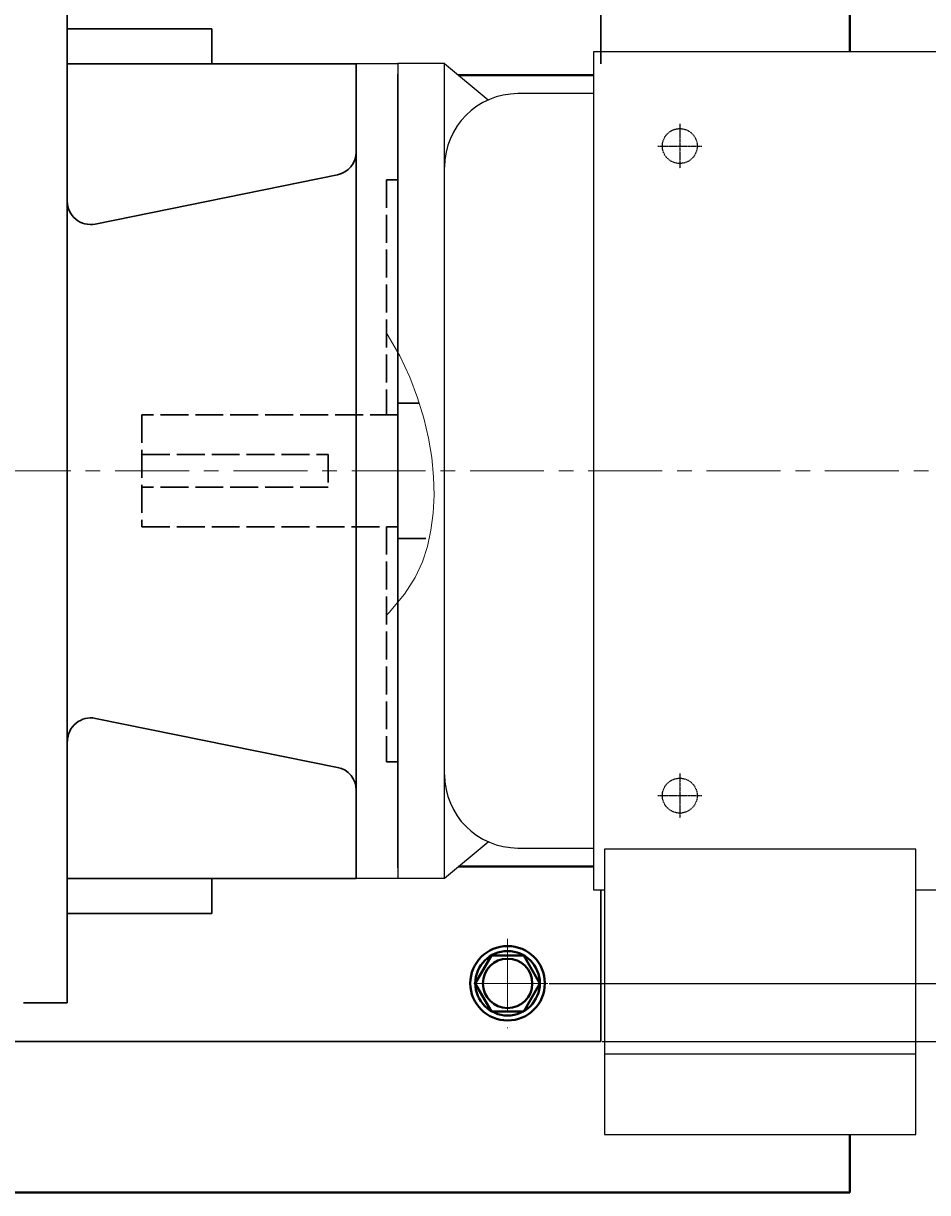
# Model space of a CAD drawing. Units: millimetres. Extents: x 6222 to 10671, y -9341 to -5329.
# Drawn here: x 7765 to 8154, y -8495 to -7993 of the extents above; entities that cross this region are included whole.
import ezdxf

# ---------------------------------------------------------------- set-up
doc = ezdxf.new("R2010")
doc.units = ezdxf.units.MM
for name, pattern in [('ACAD_ISO02W100', [15, 12, -3]), ('CENTER', [50.8, 31.75, -6.35, 6.35, -6.35]), ('YSYWPCG_CENTER', [0.7, 0.5, -0.1, 0, -0.1]), ('YSYWPCG_HIDDEN', [0.375, 0.25, -0.125])]:
    doc.linetypes.add(name, pattern=pattern)
doc.layers.add('YSYWPCG_CENTER', color=4, linetype='YSYWPCG_CENTER')
doc.layers.add('YSYWPCG_HIDDEN', color=3, linetype='YSYWPCG_HIDDEN')
for name, color, linetype, lineweight in [('中心线', 5, 'CENTER', 13), ('图层4', 7, 'Continuous', 40), ('粗实线', 7, 'Continuous', 40), ('细实线', 1, 'Continuous', 13), ('虚线', 3, 'ACAD_ISO02W100', 30)]:
    doc.layers.add(name, color=color, linetype=linetype, lineweight=lineweight)
doc.styles.get("Standard").update_dxf_attribs({"font": 'txt.shx', "height": 20, "bigfont": 'gbcbig.shx'})
doc.dimstyles.new('ISO-25', dxfattribs={"dimtxt": 2.5, "dimasz": 6, "dimexe": 1.25, "dimexo": 0.625, "dimtad": 1, "dimtxsty": 'Standard', "dimcen": 2.5, "dimadec": 0, "dimazin": 0, "dimtfac": 1, "dimtmove": 0, "dimatfit": 3, "dimfxl": 0, "dimarcsym": 0})

# ---------------------------------------------------------------- blocks, each defined once
blk = doc.blocks.new('*D28')
at = {"layer": 'Defpoints', "color": 0, "transparency": 16777216}
for p in [(9526.82, -7557.35), (9526.82, -8047.35), (10151.01, -8047.35)]:
    blk.add_point(p, dxfattribs=at)
at = {"layer": '细实线', "color": 0, "lineweight": -2, "transparency": 16777216}
for p, q in [((9527.44, -7557.35), (10152.26, -7557.35)), ((10151.01, -7563.35), (10151.01, -8041.35)), ((9527.44, -8047.35), (10152.26, -8047.35))]:
    blk.add_line(p, q, dxfattribs=at)
at = {"layer": '细实线', "color": 0, "transparency": 16777216}
for points in [[(10150.01, -7563.35), (10152.01, -7563.35), (10151.01, -7557.35)], [(10150.01, -8041.35), (10152.01, -8041.35), (10151.01, -8047.35)]]:
    blk.add_solid(points, dxfattribs=at)
at = {"layer": '细实线', "color": 0, "transparency": 16777216, "insert": (10140.38, -7802.35), "char_height": 20, "attachment_point": 5, "rotation": 90}
blk.add_mtext('490', dxfattribs=at)
blk = doc.blocks.new('*D31')
at = {"layer": 'Defpoints', "color": 0, "transparency": 16777216}
for p in [(9504.12, -7582.35), (9504.12, -8022.35), (10099, -8022.35)]:
    blk.add_point(p, dxfattribs=at)
at = {"layer": '细实线', "color": 0, "lineweight": -2, "transparency": 16777216}
for p, q in [((9504.74, -7582.35), (10100.25, -7582.35)), ((10099, -7588.35), (10099, -8016.35)), ((9504.74, -8022.35), (10100.25, -8022.35))]:
    blk.add_line(p, q, dxfattribs=at)
at = {"layer": '细实线', "color": 0, "transparency": 16777216}
for points in [[(10098, -7588.35), (10100, -7588.35), (10099, -7582.35)], [(10098, -8016.35), (10100, -8016.35), (10099, -8022.35)]]:
    blk.add_solid(points, dxfattribs=at)
at = {"layer": '细实线', "color": 0, "transparency": 16777216, "insert": (10088.38, -7802.35), "char_height": 20, "attachment_point": 5, "rotation": 90}
blk.add_mtext('440', dxfattribs=at)

msp = doc.modelspace()

# ---------------------------------------------------------------- linework, layer by layer
for p, q in [((8010.28739, -8005.08576), (8010.28739, -8365.08576)), ((8436.28739, -8005.08576), (8010.28739, -8005.08576)), ((7908.28739, -8010.16054), (7926.28739, -8010.16054)), ((7946.28739, -8010.08576), (7926.28739, -8010.08576)), ((7926.28739, -8010.08576), (7926.28739, -8360.08576)), ((7926.28739, -8010.16054), (7926.28739, -8360.16054)), ((7926.28739, -8010.16054), (7926.28739, -8360.16054)), ((7926.28739, -8010.23598), (7926.28739, -8360.16054)), ((7946.28739, -8360.08576), (7946.28739, -8010.08576)), ((7946.28739, -8010.08576), (7965.00822, -8025.7944)), ((8010.28739, -8023.08576), (7977.78739, -8023.08576)), ((7946.28739, -8360.08576), (7965.00822, -8344.37712)), ((7977.78739, -8347.08576), (8010.28739, -8347.08576)), ((8148.58739, -8347.58576), (8014.98739, -8347.58576)), ((8014.98739, -8347.58576), (8014.98739, -8470.08576)), ((8148.58739, -8470.08576), (8148.58739, -8347.58576)), ((7926.28739, -8360.16054), (7908.28739, -8360.16054)), ((7926.28739, -8360.08576), (7946.28739, -8360.08576)), ((8010.28739, -8365.08576), (8014.98739, -8365.08576)), ((8148.58739, -8365.08576), (8436.28739, -8365.08576)), ((8014.98739, -8435.50576), (8148.58739, -8435.50576)), ((8014.98739, -8470.08576), (8148.58739, -8470.08576))]:
    msp.add_line(p, q)
for centre, start, end in [((7977.78739, -8054.58576), 90, 180), ((7977.78739, -8315.58576), 180, 270)]:
    msp.add_arc(centre, 31.5, start, end)
at = {"layer": 'YSYWPCG_CENTER'}
for p, q in [((8047.28739, -8036.08576), (8047.28739, -8055.08576)), ((8037.78739, -8045.58576), (8056.78739, -8045.58576)), ((8047.28739, -8315.08576), (8047.28739, -8334.08576)), ((8037.78739, -8324.58576), (8056.78739, -8324.58576))]:
    msp.add_line(p, q, dxfattribs=at)
at = {"layer": 'YSYWPCG_HIDDEN'}
for centre in [(8047.28739, -8045.58576), (8047.28739, -8324.58576)]:
    msp.add_circle(centre, 7.5, dxfattribs=at)
at = {"layer": '中心线'}
for p, q in [((8547.76031, -8185.08576), (7325.30565, -8185.08576)), ((7973.34113, -8386.02), (7973.34113, -8424.45205)), ((7990.63966, -8405.23602), (7956.04259, -8405.23602))]:
    msp.add_line(p, q, dxfattribs=at)
at = {"layer": '图层4', "linetype": 'ByBlock', "lineweight": 30}
for p, q in [((8013.34255, -8010.23598), (8013.34255, -7940.23599)), ((7784.28739, -7956.94368), (7784.28739, -8413.52844)), ((7846.28739, -7995.23599), (7784.28739, -7995.23599)), ((7846.28739, -7995.23599), (7846.2874, -8010.23599)), ((7908.28739, -8010.23599), (7784.28739, -8010.23599)), ((7908.28739, -8360.23601), (7908.28739, -8010.16054)), ((7926.28739, -8014.76368), (7926.28739, -8355.55741)), ((7926.28739, -8014.76368), (7926.28739, -8355.55741)), ((7796.27919, -8079.07502), (7900.27919, -8057.93673)), ((7796.35262, -8291.38818), (7900.36721, -8312.45453)), ((7784.28739, -8360.23606), (7908.28739, -8360.23601)), ((7846.28755, -8360.23603), (7846.28755, -8375.23603)), ((8013.34255, -8430.23599), (8013.34255, -8365.08576)), ((7784.2874, -8375.23606), (7846.28755, -8375.23603)), ((7765.44295, -8413.52844), (7784.28739, -8413.52844)), ((7493.34407, -8430.23614), (8013.34255, -8430.23599))]:
    msp.add_line(p, q, dxfattribs=at)
for centre, start, end in [((7898.28739, -8048.1371), 281.4890219, 0), ((7794.28739, -8069.27539), 180, 281.4890219), ((7794.36759, -8301.18918), 78.5506071, 180.039629), ((7898.38219, -8322.25554), 0.039629, 78.5506071)]:
    msp.add_arc(centre, 10, start, end, dxfattribs=at)
at = {"layer": '粗实线'}
for p, q in [((8120.34742, -7875.08576), (8120.34742, -8005.08576)), ((8010.28739, -8015.08576), (7952.24616, -8015.08576)), ((8010.28739, -8355.08576), (7952.24616, -8355.08576)), ((8120.34742, -8470.08576), (8120.34742, -8495.08576)), ((8120.34742, -8495.08576), (7098.34864, -8495.08576))]:
    msp.add_line(p, q, dxfattribs=at)
msp.add_lwpolyline([(7987.19098, -8405.23602), (7980.26605, -8417.23035), (7966.4162, -8417.23035), (7959.49128, -8405.23602), (7966.4162, -8393.2417), (7980.26605, -8393.2417)], close=True, dxfattribs=at)
for centre, radius in [((7973.34113, -8405.17152), 16), ((7973.34113, -8405.17152), 13.85), ((7973.34113, -8405.23602), 10.62617)]:
    msp.add_circle(centre, radius, dxfattribs=at)
at = {"layer": '细实线'}
msp.add_lwpolyline([(7921.28739, -8125.84923), (7921.69011, -8126.42518), (7927.07016, -8135.7472), (7931.31874, -8144.80722), (7934.67658, -8153.67803), (7937.34641, -8162.41478), (7939.37923, -8171.00215), (7940.78805, -8179.4072), (7941.58593, -8187.59698), (7941.78587, -8195.53856), (7941.40093, -8203.199), (7940.44412, -8210.54536), (7938.92848, -8217.54469), (7936.78809, -8224.23415), (7933.64119, -8230.93128), (7929.02708, -8238.02368), (7922.48504, -8245.899), (7921.28739, -8247.1121)], dxfattribs=at)
at = {"layer": '虚线'}
for p, q in [((7926.28739, -8060.08576), (7921.28739, -8060.08576)), ((7921.28739, -8060.08576), (7921.28739, -8161.08576)), ((7935.41234, -8156.08576), (7926.28739, -8156.08576)), ((7926.28739, -8161.08576), (7816.28739, -8161.08576)), ((7816.28739, -8161.08576), (7816.28739, -8209.08576)), ((7816.28739, -8178.08576), (7896.28739, -8178.08576)), ((7896.28739, -8178.08576), (7896.28739, -8192.08576)), ((7896.28739, -8192.08576), (7816.28739, -8192.08576)), ((7816.28739, -8209.08576), (7926.28739, -8209.08576)), ((7921.28739, -8209.08576), (7921.28739, -8310.08576)), ((7926.28739, -8214.08576), (7939.67748, -8214.08576)), ((7921.28739, -8310.08576), (7926.28739, -8310.08576))]:
    msp.add_line(p, q, dxfattribs=at)

# ---------------------------------------------------------------- dimensions: what is measured, and where the dimension line sits
at = {"layer": '细实线'}
for base, p1, p2, picture, middle in [((8637.52889, -8430.23599), (8013.34255, -7940.23599), (8013.34269, -8430.23599), '*D28', (8626.90389, -8185.23599)), ((8585.52368, -8405.23602), (7990.63966, -7965.23602), (7990.63966, -8405.23602), '*D31', (8574.89868, -8185.23602))]:
    dim = msp.add_linear_dim(base=base, p1=p1, p2=p2, angle=90, dimstyle='ISO-25', dxfattribs=at)
    dim.commit()
    dim.dimension.update_dxf_attribs({"geometry": picture, "text_midpoint": middle, "insert": (-1513.47688, -382.88575)})

doc.saveas('drawing.dxf')
